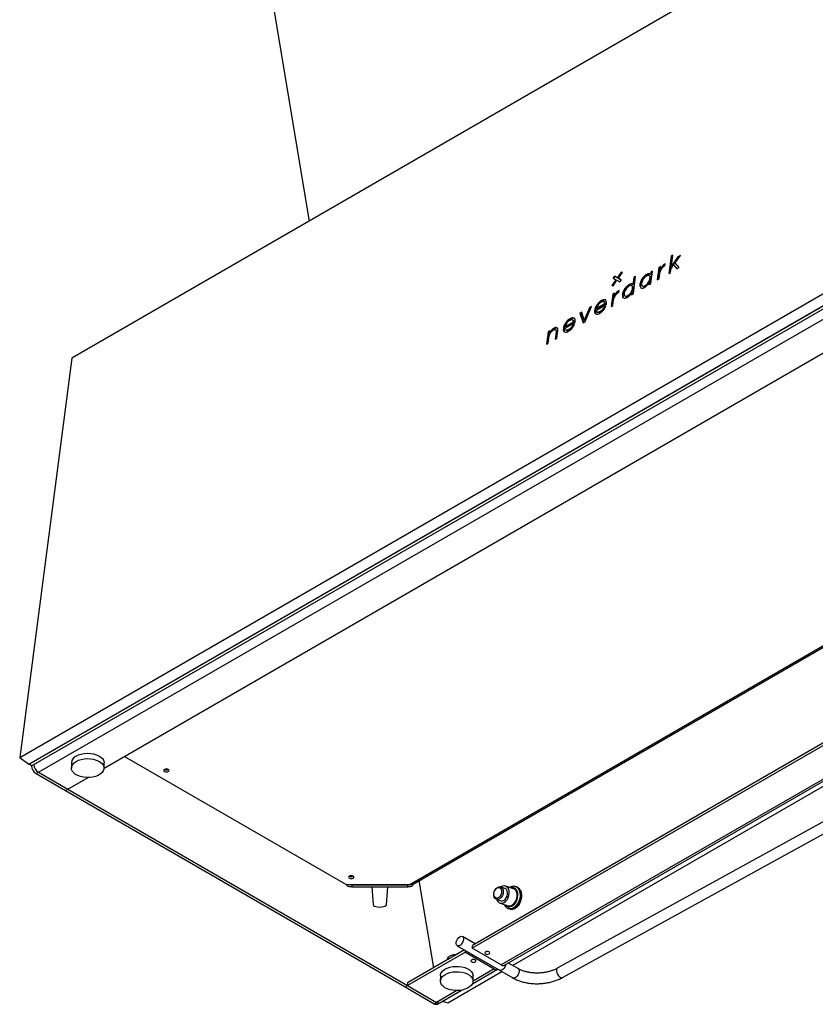
# Model space of a CAD drawing. Units: millimetres. Extents: x -1239 to 2776, y -121 to 7134.
# Drawn here: x 290 to 339, y -118 to -58 of the extents above; entities that cross this region are included whole.
import ezdxf

# ---------------------------------------------------------------- set-up
doc = ezdxf.new("R2010")
doc.units = ezdxf.units.MM

msp = doc.modelspace()

# ---------------------------------------------------------------- linework, layer by layer
at = {"color": 7, "linetype": 'Continuous', "lineweight": 25}
for p, q in [((364.253, -37.969), (293.542, -78.79)), ((304.963, -51.791), (308.061, -70.408)), ((290.344, -103.222), (361.054, -62.402)), ((290.904, -103.637), (361.614, -62.816)), ((290.918, -103.647), (361.628, -62.827)), ((291.058, -103.751), (361.768, -62.93)), ((291.488, -104.135), (361.916, -63.478)), ((295.507, -103.888), (360.711, -66.247)), ((330.208, -72.56), (330.071, -73.613)), ((330.243, -72.586), (330.112, -73.589)), ((330.318, -72.497), (330.208, -72.56)), ((330.243, -72.586), (330.208, -72.56)), ((330.229, -73.171), (330.318, -72.497)), ((330.629, -72.595), (330.229, -73.171)), ((330.311, -72.547), (330.243, -72.586)), ((330.664, -72.621), (330.264, -73.197)), ((330.45, -72.972), (330.782, -72.507)), ((330.782, -72.507), (330.629, -72.595)), ((330.664, -72.621), (330.629, -72.595)), ((330.726, -72.586), (330.664, -72.621)), ((329.072, -73.481), (328.963, -73.544)), ((328.974, -74.233), (329.072, -73.481)), ((329.465, -73.254), (329.367, -74.006)), ((329.5, -73.28), (329.408, -73.982)), ((329.574, -73.191), (329.465, -73.254)), ((329.5, -73.28), (329.465, -73.254)), ((329.568, -73.241), (329.5, -73.28)), ((329.55, -73.376), (329.574, -73.191)), ((329.585, -73.402), (329.55, -73.376)), ((329.759, -73.142), (329.724, -73.116)), ((329.823, -73.141), (329.836, -73.133)), ((329.836, -73.133), (329.851, -73.02)), ((329.851, -73.02), (329.844, -73.024)), ((330.18, -73.55), (330.211, -73.312)), ((330.211, -73.312), (330.366, -73.093)), ((330.264, -73.197), (330.229, -73.171)), ((330.366, -73.093), (330.571, -73.324)), ((330.401, -73.119), (330.366, -73.093)), ((330.401, -73.119), (330.579, -73.319)), ((330.705, -73.247), (330.45, -72.972)), ((330.571, -73.324), (330.705, -73.247)), ((314.424, -110.976), (379.302, -73.523)), ((326.835, -73.997), (326.592, -74.346)), ((326.87, -74.023), (326.631, -74.367)), ((326.737, -73.771), (326.652, -73.894)), ((326.652, -73.894), (326.835, -73.997)), ((326.657, -74.382), (326.899, -74.034)), ((326.772, -73.797), (326.69, -73.916)), ((326.92, -73.874), (326.737, -73.771)), ((326.772, -73.797), (326.737, -73.771)), ((326.955, -73.9), (326.772, -73.797)), ((326.87, -74.023), (326.835, -73.997)), ((326.899, -74.034), (327.082, -74.137)), ((327.162, -73.526), (326.92, -73.874)), ((326.955, -73.9), (326.92, -73.874)), ((327.197, -73.552), (326.955, -73.9)), ((326.985, -73.911), (327.227, -73.562)), ((327.167, -74.014), (326.985, -73.911)), ((327.02, -73.937), (326.985, -73.911)), ((327.164, -74.018), (327.02, -73.937)), ((327.082, -74.137), (327.167, -74.014)), ((327.227, -73.562), (327.162, -73.526)), ((327.197, -73.552), (327.162, -73.526)), ((327.224, -73.566), (327.197, -73.552)), ((327.933, -73.86), (327.878, -74.283)), ((327.905, -74.85), (328.042, -73.797)), ((327.968, -73.886), (327.913, -74.309)), ((328.042, -73.797), (327.933, -73.86)), ((327.968, -73.886), (327.933, -73.86)), ((328.036, -73.847), (327.968, -73.886)), ((328.469, -73.969), (328.434, -73.943)), ((328.747, -73.704), (328.712, -73.678)), ((328.916, -73.779), (328.881, -73.753)), ((328.947, -73.666), (328.926, -73.651)), ((328.963, -73.544), (328.947, -73.666)), ((328.982, -73.692), (328.947, -73.666)), ((328.998, -73.57), (328.963, -73.544)), ((328.998, -73.57), (328.982, -73.692)), ((329.066, -73.531), (328.998, -73.57)), ((329.367, -74.006), (329.476, -73.943)), ((329.476, -73.943), (329.519, -73.612)), ((330.071, -73.613), (330.18, -73.55)), ((326.592, -74.346), (326.657, -74.382)), ((327.011, -74.764), (327.025, -74.651)), ((327.025, -74.651), (327.018, -74.656)), ((327.399, -74.586), (327.364, -74.56)), ((327.677, -74.321), (327.642, -74.295)), ((327.846, -74.396), (327.811, -74.37)), ((327.878, -74.283), (327.857, -74.269)), ((327.913, -74.309), (327.878, -74.283)), ((328.337, -74.299), (328.302, -74.273)), ((328.488, -74.398), (328.453, -74.372)), ((328.666, -74.373), (328.631, -74.348)), ((328.863, -74.182), (328.828, -74.156)), ((328.881, -74.175), (328.865, -74.296)), ((328.865, -74.296), (328.974, -74.233)), ((328.916, -74.201), (328.881, -74.175)), ((328.916, -74.201), (328.906, -74.272)), ((325.978, -75.302), (325.943, -75.276)), ((326.64, -74.885), (326.541, -75.637)), ((326.675, -74.911), (326.583, -75.613)), ((326.749, -74.822), (326.64, -74.885)), ((326.675, -74.911), (326.64, -74.885)), ((326.65, -75.574), (326.694, -75.243)), ((326.742, -74.872), (326.675, -74.911)), ((326.725, -75.007), (326.749, -74.822)), ((326.76, -75.033), (326.725, -75.007)), ((326.934, -74.773), (326.899, -74.747)), ((326.998, -74.772), (327.011, -74.764)), ((327.267, -74.917), (327.232, -74.891)), ((327.418, -75.016), (327.383, -74.99)), ((327.596, -74.991), (327.561, -74.965)), ((327.794, -74.799), (327.759, -74.773)), ((327.811, -74.793), (327.795, -74.913)), ((327.795, -74.913), (327.905, -74.85)), ((327.846, -74.819), (327.811, -74.793)), ((327.846, -74.819), (327.837, -74.889)), ((325.209, -75.711), (324.898, -76.474)), ((325.245, -75.737), (324.933, -76.5)), ((324.947, -76.558), (325.329, -75.642)), ((325.329, -75.642), (325.209, -75.711)), ((325.245, -75.737), (325.209, -75.711)), ((325.303, -75.703), (325.245, -75.737)), ((325.566, -75.899), (325.531, -75.873)), ((325.566, -75.899), (325.576, -76.048)), ((325.637, -75.853), (326.247, -75.501)), ((325.653, -75.747), (326.147, -75.461)), ((325.688, -75.773), (325.653, -75.747)), ((325.698, -75.568), (325.663, -75.542)), ((325.688, -75.773), (326.182, -75.487)), ((326.21, -75.628), (326.091, -75.697)), ((326.126, -75.723), (326.091, -75.697)), ((326.145, -75.384), (326.102, -75.352)), ((326.178, -75.693), (326.126, -75.723)), ((326.182, -75.487), (326.147, -75.461)), ((326.247, -75.501), (326.253, -75.456)), ((326.541, -75.637), (326.65, -75.574)), ((384.369, -76.45), (318.048, -114.736)), ((324.063, -76.408), (324.028, -76.382)), ((324.231, -76.49), (324.187, -76.457)), ((324.751, -75.975), (324.632, -76.044)), ((324.632, -76.044), (324.819, -76.632)), ((324.667, -76.07), (324.632, -76.044)), ((324.763, -76.015), (324.667, -76.07)), ((324.667, -76.07), (324.841, -76.619)), ((324.898, -76.474), (324.751, -75.975)), ((324.933, -76.5), (324.898, -76.474)), ((325.675, -75.966), (325.719, -75.998)), ((325.695, -75.978), (325.683, -75.965)), ((325.73, -76.004), (325.695, -75.978)), ((325.73, -76.004), (325.718, -75.991)), ((325.898, -75.971), (325.863, -75.945)), ((384.51, -76.532), (318.042, -114.903)), ((322.919, -77.116), (322.884, -77.09)), ((323.053, -77.004), (323.018, -76.978)), ((323.183, -77.093), (323.139, -77.061)), ((323.175, -76.953), (323.14, -76.927)), ((323.259, -76.963), (323.224, -76.937)), ((323.652, -77.004), (323.617, -76.978)), ((323.652, -77.004), (323.661, -77.154)), ((323.723, -76.958), (324.332, -76.607)), ((323.738, -76.852), (324.233, -76.567)), ((323.773, -76.878), (323.738, -76.852)), ((323.784, -76.673), (323.749, -76.647)), ((323.761, -77.071), (323.804, -77.104)), ((323.78, -77.084), (323.768, -77.07)), ((323.773, -76.878), (324.268, -76.593)), ((323.815, -77.11), (323.78, -77.084)), ((323.815, -77.11), (323.803, -77.096)), ((323.984, -77.076), (323.949, -77.05)), ((324.296, -76.733), (324.176, -76.802)), ((324.211, -76.828), (324.176, -76.802)), ((324.264, -76.798), (324.211, -76.828)), ((324.268, -76.593), (324.233, -76.567)), ((324.332, -76.607), (324.338, -76.561)), ((324.819, -76.632), (324.947, -76.558)), ((320.51, -115.953), (387.253, -77.422)), ((322.682, -77.183), (322.583, -77.935)), ((322.717, -77.209), (322.625, -77.911)), ((322.791, -77.12), (322.682, -77.183)), ((322.717, -77.209), (322.682, -77.183)), ((322.692, -77.872), (322.749, -77.439)), ((322.784, -77.17), (322.717, -77.209)), ((322.776, -77.238), (322.791, -77.12)), ((322.811, -77.263), (322.776, -77.238)), ((323.173, -77.193), (323.116, -77.628)), ((323.116, -77.628), (323.225, -77.565)), ((323.208, -77.219), (323.157, -77.604)), ((323.208, -77.219), (323.173, -77.193)), ((323.225, -77.565), (323.282, -77.127)), ((322.583, -77.935), (322.692, -77.872)), ((293.542, -78.79), (290.344, -103.222)), ((320.014, -115.946), (383.566, -79.258)), ((290.344, -103.222), (290.904, -103.637)), ((293.507, -103.551), (293.507, -103.878)), ((295.507, -103.878), (295.507, -103.551)), ((296.767, -103.161), (310.367, -111.012)), ((290.918, -103.647), (290.904, -103.637)), ((291.058, -103.751), (290.918, -103.647)), ((291.347, -104.216), (291.488, -104.135)), ((291.347, -104.216), (293.143, -105.253)), ((291.488, -104.135), (293.284, -105.172)), ((299.209, -103.967), (299.202, -103.962)), ((293.284, -105.172), (294.526, -104.455)), ((293.143, -105.253), (293.284, -105.172)), ((293.143, -105.253), (313.941, -117.271)), ((293.284, -105.172), (314.082, -117.189)), ((340.074, -106.86), (323.244, -116.129)), ((323.557, -116.698), (340.387, -107.429)), ((310.523, -110.498), (310.516, -110.494)), ((315.688, -116.099), (314.799, -110.759)), ((314.186, -111.012), (310.367, -111.012)), ((310.375, -111.012), (310.375, -111.054)), ((310.675, -111.012), (314.09, -111.012)), ((310.675, -111.012), (310.675, -111.154)), ((310.675, -111.154), (314.09, -111.154)), ((311.894, -111.154), (311.975, -112.246)), ((312.79, -112.246), (312.871, -111.154)), ((314.09, -111.154), (314.09, -111.012)), ((314.39, -111.054), (314.39, -110.99)), ((319.449, -111.32), (319.436, -111.34)), ((320.04, -111.238), (319.776, -111.151)), ((320.571, -111.257), (320.087, -111.096)), ((320.758, -111.155), (320.689, -111.133)), ((320.689, -111.133), (320.7, -111.136)), ((319.365, -111.555), (319.363, -111.579)), ((319.524, -111.91), (319.788, -111.998)), ((319.74, -112.14), (320.224, -112.301)), ((320.245, -112.471), (320.314, -112.494)), ((320.314, -112.494), (320.323, -112.497)), ((318.226, -114.634), (317.445, -114.183)), ((317.575, -115.009), (314.082, -117.026)), ((317.12, -114.746), (319.713, -116.243)), ((317.618, -115.148), (317.618, -115.034)), ((318.042, -114.76), (318.042, -114.903)), ((319.814, -115.926), (318.042, -114.903)), ((317.618, -115.148), (314.082, -117.189)), ((316.539, -115.578), (316.539, -115.607)), ((317.618, -115.148), (319.39, -116.171)), ((318.046, -117.082), (319.59, -116.191)), ((319.713, -116.243), (320.529, -116.714)), ((320.854, -116.151), (320.256, -115.806)), ((316.089, -116.587), (316.089, -116.914)), ((316.543, -118.243), (319.86, -116.328)), ((318.089, -116.914), (318.089, -116.587)), ((313.941, -117.271), (314.082, -117.189)), ((313.941, -117.271), (315.713, -118.294)), ((314.082, -117.026), (314.082, -117.189)), ((314.082, -117.189), (315.854, -118.212)), ((316.054, -118.232), (317.381, -117.466)), ((315.713, -118.294), (315.854, -118.212)), ((315.913, -118.314), (316.054, -118.232)), ((316.221, -118.136), (316.543, -118.243))]:
    msp.add_line(p, q, dxfattribs=at)
at = {"color": 1, "linetype": 'Continuous', "lineweight": 25}
for p, q in [((314.186, -111.012), (379.214, -73.472)), ((329.85, -73.029), (329.844, -73.024)), ((327.024, -74.66), (327.018, -74.656)), ((383.288, -79.283), (319.814, -115.926)), ((319.39, -116.171), (318.089, -116.922)), ((317.103, -117.491), (315.854, -118.212))]:
    msp.add_line(p, q, dxfattribs=at)
at = {"color": 7, "linetype": 'Continuous', "lineweight": 25, "flags": 128}
for points in [[(293.8, -103.143), (293.947, -103.073), (294.114, -103.02), (294.295, -102.987), (294.484, -102.974), (294.673, -102.982), (294.857, -103.01), (295.028, -103.058), (295.18, -103.124), (295.308, -103.205), (295.407, -103.299), (295.473, -103.402), (295.505, -103.51), (295.507, -103.551)], [(293.8, -103.469), (293.947, -103.4), (294.114, -103.347), (294.295, -103.314), (294.484, -103.301), (294.673, -103.308), (294.857, -103.337), (295.028, -103.385), (295.18, -103.451), (295.308, -103.532), (295.407, -103.625), (295.473, -103.728), (295.505, -103.836), (295.5, -103.946), (295.46, -104.053), (295.385, -104.154), (295.279, -104.245), (295.144, -104.323), (294.987, -104.384), (294.812, -104.428), (294.626, -104.451), (294.436, -104.453), (294.249, -104.435), (294.071, -104.397), (293.908, -104.34), (293.768, -104.266), (293.654, -104.178), (293.571, -104.079), (293.521, -103.973), (293.508, -103.864), (293.53, -103.755), (293.588, -103.65), (293.679, -103.554), (293.8, -103.469)], [(299.435, -103.958), (299.383, -103.938), (299.322, -103.931), (299.261, -103.938), (299.209, -103.958), (299.174, -103.988), (299.162, -104.024), (299.174, -104.059), (299.209, -104.089), (299.261, -104.109), (299.322, -104.116), (299.383, -104.109), (299.435, -104.089), (299.47, -104.059), (299.482, -104.024), (299.47, -103.988), (299.435, -103.958)], [(310.749, -110.49), (310.697, -110.47), (310.636, -110.463), (310.575, -110.47), (310.523, -110.49), (310.488, -110.52), (310.476, -110.555), (310.488, -110.59), (310.523, -110.62), (310.575, -110.64), (310.636, -110.647), (310.697, -110.64), (310.749, -110.62), (310.784, -110.59), (310.796, -110.555), (310.784, -110.52), (310.749, -110.49)], [(310.675, -111.154), (310.597, -111.15), (310.525, -111.14), (310.463, -111.124), (310.415, -111.104), (310.385, -111.079), (310.375, -111.054)], [(314.39, -111.054), (314.38, -111.079), (314.35, -111.104), (314.302, -111.124), (314.24, -111.14), (314.168, -111.15), (314.09, -111.154)], [(319.831, -111.538), (319.795, -111.641), (319.739, -111.731), (319.668, -111.797), (319.59, -111.832), (319.513, -111.833), (319.446, -111.8), (319.396, -111.735), (319.368, -111.647), (319.365, -111.545), (319.389, -111.439), (319.435, -111.341), (319.5, -111.263), (319.575, -111.211), (319.654, -111.193), (319.727, -111.209), (319.786, -111.259), (319.826, -111.336), (319.841, -111.433), (319.831, -111.538)], [(319.449, -111.32), (319.506, -111.246), (319.586, -111.18), (319.672, -111.146), (319.756, -111.146), (319.83, -111.18), (319.889, -111.245), (319.926, -111.335), (319.939, -111.443), (319.926, -111.559)], [(319.542, -111.916), (319.555, -111.952), (319.612, -112.049), (319.689, -112.116), (319.781, -112.15), (319.883, -112.147), (319.986, -112.109), (320.085, -112.037), (320.172, -111.936), (320.241, -111.814), (320.288, -111.678), (320.31, -111.538), (320.304, -111.404), (320.272, -111.284), (320.215, -111.187)], [(319.788, -111.998), (319.797, -112.001), (319.88, -112.005), (319.966, -111.975), (320.048, -111.913), (320.117, -111.825), (320.169, -111.719), (320.197, -111.603), (320.201, -111.489), (320.179, -111.387), (320.133, -111.305)], [(320.133, -111.305), (320.068, -111.251), (320.04, -111.238)], [(320.224, -112.301), (320.265, -112.311), (320.367, -112.308), (320.47, -112.269), (320.569, -112.197), (320.656, -112.097), (320.725, -111.974), (320.772, -111.839), (320.794, -111.699), (320.788, -111.565), (320.756, -111.445), (320.7, -111.348)], [(320.7, -111.348), (320.622, -111.28), (320.571, -111.257)], [(319.926, -111.559), (319.889, -111.672), (319.83, -111.773), (319.755, -111.852), (319.671, -111.902), (319.585, -111.92), (319.505, -111.903), (319.438, -111.853), (319.39, -111.774), (319.364, -111.674), (319.363, -111.579)], [(311.975, -112.246), (311.975, -112.249), (311.999, -112.289), (312.057, -112.325), (312.144, -112.353), (312.252, -112.372)], [(312.252, -112.372), (312.372, -112.379), (312.493, -112.374), (312.603, -112.357), (312.695, -112.33), (312.758, -112.296), (312.788, -112.256), (312.79, -112.246)], [(317.282, -114.199), (317.357, -114.171), (317.424, -114.174), (317.475, -114.209), (317.505, -114.271), (317.512, -114.355), (317.493, -114.45), (317.452, -114.547), (317.392, -114.635), (317.32, -114.705), (317.245, -114.748), (317.173, -114.761), (317.113, -114.742), (317.072, -114.693), (317.053, -114.619), (317.06, -114.528), (317.09, -114.431), (317.141, -114.337), (317.208, -114.257), (317.282, -114.199)], [(316.539, -115.578), (316.549, -115.519), (316.594, -115.441), (316.672, -115.371), (316.779, -115.316), (316.907, -115.278), (317.048, -115.261), (317.138, -115.262)], [(318.219, -115.74), (318.251, -115.712), (318.263, -115.679), (318.251, -115.646), (318.219, -115.618), (318.17, -115.599), (318.113, -115.592), (318.055, -115.599), (318.007, -115.618), (317.974, -115.646), (317.963, -115.679), (317.974, -115.712), (318.007, -115.74), (318.055, -115.759), (318.113, -115.765), (318.17, -115.759), (318.219, -115.74)], [(318.163, -115.597), (318.113, -115.602), (318.063, -115.597)], [(318.855, -115.128), (318.823, -115.156), (318.811, -115.189), (318.823, -115.222), (318.855, -115.25), (318.904, -115.269), (318.961, -115.276), (319.019, -115.269), (319.067, -115.25), (319.1, -115.222), (319.111, -115.189), (319.1, -115.156), (319.067, -115.128), (319.019, -115.109), (318.961, -115.102), (318.904, -115.109), (318.855, -115.128)], [(319.011, -115.107), (318.961, -115.112), (318.911, -115.107)], [(316.089, -116.587), (316.106, -116.482), (316.158, -116.377), (316.244, -116.279), (316.361, -116.192), (316.503, -116.12), (316.667, -116.064), (316.846, -116.027), (317.034, -116.011), (317.224, -116.015), (317.409, -116.04)], [(317.409, -116.04), (317.583, -116.085), (317.739, -116.148), (317.871, -116.227), (317.975, -116.319), (318.047, -116.421), (318.084, -116.528), (318.089, -116.587)], [(317.409, -116.367), (317.583, -116.412), (317.739, -116.475), (317.871, -116.554), (317.975, -116.646), (318.047, -116.747), (318.084, -116.855), (318.086, -116.965), (318.051, -117.072), (317.982, -117.175), (317.88, -117.267), (317.75, -117.347), (317.596, -117.412), (317.424, -117.458), (317.239, -117.485), (317.049, -117.491), (316.861, -117.476), (316.681, -117.441), (316.515, -117.387), (316.371, -117.315), (316.252, -117.23), (316.164, -117.133), (316.109, -117.027), (316.089, -116.918), (316.106, -116.809), (316.158, -116.703), (316.244, -116.605), (316.361, -116.519), (316.503, -116.446), (316.667, -116.391), (316.846, -116.354), (317.034, -116.338), (317.224, -116.342), (317.409, -116.367)]]:
    msp.add_lwpolyline(points, dxfattribs=at)
at = {"color": 1, "linetype": 'Continuous', "lineweight": 25, "flags": 128}
for points in [[(320.061, -112.246), (320.066, -112.253), (320.143, -112.323), (320.236, -112.361), (320.337, -112.365), (320.443, -112.336), (320.545, -112.274), (320.64, -112.183), (320.72, -112.069), (320.781, -111.938), (320.82, -111.797), (320.835, -111.656), (320.824, -111.522), (320.788, -111.402), (320.73, -111.305)], [(320.854, -111.249), (320.918, -111.354), (320.959, -111.481), (320.976, -111.624), (320.967, -111.776), (320.933, -111.929), (320.876, -112.076), (320.798, -112.209), (320.703, -112.322), (320.597, -112.408), (320.484, -112.465), (320.371, -112.488), (320.262, -112.476), (320.237, -112.468)], [(320.323, -112.497), (320.331, -112.499), (320.44, -112.51), (320.553, -112.488), (320.666, -112.431), (320.773, -112.345), (320.867, -112.232), (320.945, -112.099), (321.002, -111.952), (321.036, -111.799), (321.045, -111.647), (321.028, -111.504), (320.987, -111.377), (320.923, -111.272)], [(320.7, -111.136), (320.771, -111.173), (320.854, -111.249)], [(320.923, -111.272), (320.84, -111.196), (320.758, -111.155)], [(320.099, -115.897), (320.086, -115.947), (320.045, -116.044), (319.985, -116.132), (319.913, -116.202), (319.838, -116.245), (319.766, -116.258), (319.713, -116.243)], [(320.853, -116.151), (320.883, -116.176), (320.914, -116.239), (320.92, -116.322), (320.901, -116.418), (320.86, -116.515), (320.8, -116.603), (320.729, -116.672), (320.653, -116.716), (320.582, -116.729), (320.528, -116.714)], [(323.244, -116.129), (323.212, -116.16), (323.191, -116.223), (323.194, -116.306), (323.218, -116.401), (323.263, -116.498), (323.322, -116.585), (323.39, -116.654), (323.459, -116.696), (323.522, -116.708), (323.557, -116.698)]]:
    msp.add_lwpolyline(points, dxfattribs=at)
at = {"color": 7, "linetype": 'Continuous', "lineweight": 25}
for centre, radius, start, end in [((294.001, -103.596), 0.495, 113.86768, 174.81201), ((291.68, -103.697), 0.617, 184.66644, 237.36137), ((291.821, -103.615), 0.617, 184.66644, 237.36137), ((299.322, -103.766), 0.23, 238.67801, 301.3217), ((299.322, -103.757), 0.238, 241.6667, 300.33653), ((310.636, -110.297), 0.23, 238.67792, 301.32179), ((310.636, -110.289), 0.238, 241.66676, 300.33662), ((319.989, -111.388), 0.302, 41.60726, 130.17643), ((319.504, -116.021), 0.189, 232.67971, 302.21364), ((319.931, -115.761), 0.203, 234.63706, 294.05251), ((315.829, -118.135), 0.197, 233.65769, 295.03188), ((315.971, -118.054), 0.197, 233.65769, 295.03188)]:
    msp.add_arc(centre, radius, start, end, dxfattribs=at)
at = {"color": 1, "linetype": 'Continuous', "lineweight": 25}
msp.add_arc((320.493, -111.491), 0.301, 38.12304, 106.66153, dxfattribs=at)
at = {"color": 7, "linetype": 'Continuous', "lineweight": 25}
msp.add_ellipse((313.974, -110.89), major_axis=(0.474, -0.058), ratio=0.227783, start_param=5.203798, end_param=5.989115, dxfattribs=at)
for points, knots in [([(329.519, -73.612), (329.529, -73.564), (329.545, -73.48), (329.596, -73.389), (329.618, -73.349)], [0, 0, 0, 0, 0.569163, 1, 1, 1, 1]), ([(329.724, -73.116), (329.682, -73.162), (329.608, -73.242), (329.568, -73.336), (329.55, -73.376)], [0, 0, 0, 0, 0.570981, 1, 1, 1, 1]), ([(329.759, -73.142), (329.717, -73.188), (329.643, -73.268), (329.603, -73.362), (329.585, -73.402)], [0, 0, 0, 0, 0.5709832, 1, 1, 1, 1]), ([(329.618, -73.349), (329.635, -73.324), (329.667, -73.276), (329.737, -73.199), (329.79, -73.163), (329.823, -73.141)], [0, 0, 0, 0, 0.2871111, 0.5591868, 1, 1, 1, 1]), ([(329.844, -73.024), (329.82, -73.039), (329.78, -73.064), (329.74, -73.101), (329.724, -73.116)], [0, 0, 0, 0, 0.591519, 1, 1, 1, 1]), ([(329.844, -73.074), (329.832, -73.082), (329.803, -73.1), (329.775, -73.126), (329.759, -73.142)], [0, 0, 0, 0, 0.425775, 1, 1, 1, 1]), ([(328.434, -73.943), (328.397, -74.006), (328.33, -74.121), (328.31, -74.226), (328.302, -74.273)], [0, 0, 0, 0, 0.54669, 1, 1, 1, 1]), ([(328.469, -73.969), (328.432, -74.032), (328.365, -74.147), (328.345, -74.252), (328.337, -74.299)], [0, 0, 0, 0, 0.546688, 1, 1, 1, 1]), ([(328.505, -73.969), (328.48, -74.015), (328.426, -74.109), (328.404, -74.231), (328.409, -74.327), (328.438, -74.358), (328.453, -74.372)], [0, 0, 0, 0, 0.270603, 0.56473, 0.787205, 1, 1, 1, 1]), ([(328.712, -73.678), (328.654, -73.716), (328.553, -73.783), (328.469, -73.895), (328.434, -73.943)], [0, 0, 0, 0, 0.574853, 1, 1, 1, 1]), ([(328.747, -73.704), (328.689, -73.742), (328.588, -73.809), (328.504, -73.921), (328.469, -73.969)], [0, 0, 0, 0, 0.574853, 1, 1, 1, 1]), ([(328.881, -73.753), (328.855, -73.743), (328.802, -73.723), (328.688, -73.781), (328.583, -73.864), (328.531, -73.934), (328.505, -73.969)], [0, 0, 0, 0, 0.268525, 0.561452, 0.782964, 1, 1, 1, 1]), ([(328.9, -73.633), (328.88, -73.63), (328.828, -73.62), (328.756, -73.656), (328.712, -73.678)], [0, 0, 0, 0, 0.373646, 1, 1, 1, 1]), ([(328.935, -73.659), (328.915, -73.656), (328.863, -73.646), (328.791, -73.682), (328.747, -73.704)], [0, 0, 0, 0, 0.373646, 1, 1, 1, 1]), ([(328.828, -74.156), (328.853, -74.111), (328.905, -74.017), (328.926, -73.896), (328.922, -73.8), (328.894, -73.768), (328.881, -73.753)], [0, 0, 0, 0, 0.269403, 0.565181, 0.788501, 1, 1, 1, 1]), ([(328.863, -74.182), (328.888, -74.137), (328.94, -74.043), (328.961, -73.922), (328.957, -73.826), (328.929, -73.794), (328.916, -73.779)], [0, 0, 0, 0, 0.269403, 0.565181, 0.788504, 1, 1, 1, 1]), ([(327.018, -74.656), (326.994, -74.67), (326.954, -74.695), (326.915, -74.732), (326.899, -74.747)], [0, 0, 0, 0, 0.5915016, 1, 1, 1, 1]), ([(327.364, -74.56), (327.327, -74.623), (327.26, -74.738), (327.241, -74.843), (327.232, -74.891)], [0, 0, 0, 0, 0.54669, 1, 1, 1, 1]), ([(327.399, -74.586), (327.362, -74.649), (327.295, -74.764), (327.276, -74.869), (327.267, -74.917)], [0, 0, 0, 0, 0.546688, 1, 1, 1, 1]), ([(327.436, -74.587), (327.41, -74.632), (327.356, -74.727), (327.335, -74.849), (327.34, -74.944), (327.369, -74.975), (327.383, -74.99)], [0, 0, 0, 0, 0.270603, 0.56473, 0.787205, 1, 1, 1, 1]), ([(327.642, -74.295), (327.584, -74.334), (327.484, -74.4), (327.4, -74.512), (327.364, -74.56)], [0, 0, 0, 0, 0.574853, 1, 1, 1, 1]), ([(327.677, -74.321), (327.619, -74.359), (327.519, -74.426), (327.435, -74.538), (327.399, -74.586)], [0, 0, 0, 0, 0.574853, 1, 1, 1, 1]), ([(327.811, -74.37), (327.786, -74.36), (327.732, -74.34), (327.619, -74.399), (327.514, -74.481), (327.462, -74.552), (327.436, -74.587)], [0, 0, 0, 0, 0.268525, 0.561452, 0.782964, 1, 1, 1, 1]), ([(327.831, -74.251), (327.811, -74.247), (327.758, -74.237), (327.687, -74.273), (327.642, -74.295)], [0, 0, 0, 0, 0.373646, 1, 1, 1, 1]), ([(327.866, -74.277), (327.846, -74.273), (327.793, -74.263), (327.722, -74.299), (327.677, -74.321)], [0, 0, 0, 0, 0.3736461, 1, 1, 1, 1]), ([(327.759, -74.773), (327.784, -74.728), (327.836, -74.634), (327.857, -74.513), (327.853, -74.417), (327.825, -74.386), (327.811, -74.37)], [0, 0, 0, 0, 0.269403, 0.5651815, 0.7885015, 1, 1, 1, 1]), ([(327.794, -74.799), (327.819, -74.754), (327.871, -74.66), (327.892, -74.539), (327.888, -74.443), (327.86, -74.411), (327.846, -74.396)], [0, 0, 0, 0, 0.269403, 0.565181, 0.788504, 1, 1, 1, 1]), ([(328.302, -74.273), (328.299, -74.329), (328.293, -74.426), (328.341, -74.473), (328.362, -74.493)], [0, 0, 0, 0, 0.569054, 1, 1, 1, 1]), ([(328.337, -74.299), (328.334, -74.355), (328.328, -74.452), (328.376, -74.499), (328.397, -74.519)], [0, 0, 0, 0, 0.569055, 1, 1, 1, 1]), ([(328.362, -74.493), (328.398, -74.506), (328.464, -74.529), (328.559, -74.48), (328.603, -74.458)], [0, 0, 0, 0, 0.546157, 1, 1, 1, 1]), ([(328.453, -74.372), (328.479, -74.382), (328.528, -74.4), (328.599, -74.364), (328.631, -74.348)], [0, 0, 0, 0, 0.546195, 1, 1, 1, 1]), ([(328.488, -74.398), (328.514, -74.408), (328.563, -74.426), (328.634, -74.39), (328.666, -74.373)], [0, 0, 0, 0, 0.546193, 1, 1, 1, 1]), ([(328.603, -74.458), (328.633, -74.439), (328.691, -74.402), (328.793, -74.309), (328.847, -74.226), (328.881, -74.175)], [0, 0, 0, 0, 0.302967, 0.577265, 1, 1, 1, 1]), ([(328.631, -74.348), (328.652, -74.334), (328.692, -74.309), (328.763, -74.247), (328.803, -74.19), (328.828, -74.156)], [0, 0, 0, 0, 0.299655, 0.575466, 1, 1, 1, 1]), ([(328.666, -74.373), (328.687, -74.36), (328.727, -74.335), (328.798, -74.272), (328.838, -74.216), (328.863, -74.182)], [0, 0, 0, 0, 0.299655, 0.575468, 1, 1, 1, 1]), ([(325.943, -75.276), (325.885, -75.315), (325.784, -75.382), (325.7, -75.494), (325.663, -75.542)], [0, 0, 0, 0, 0.571731, 1, 1, 1, 1]), ([(325.978, -75.302), (325.92, -75.341), (325.819, -75.407), (325.735, -75.52), (325.698, -75.568)], [0, 0, 0, 0, 0.571731, 1, 1, 1, 1]), ([(326.193, -75.236), (326.155, -75.224), (326.086, -75.203), (325.988, -75.253), (325.943, -75.276)], [0, 0, 0, 0, 0.543198, 1, 1, 1, 1]), ([(326.228, -75.262), (326.19, -75.25), (326.121, -75.229), (326.023, -75.279), (325.978, -75.302)], [0, 0, 0, 0, 0.543198, 1, 1, 1, 1]), ([(326.253, -75.456), (326.256, -75.4), (326.262, -75.302), (326.214, -75.256), (326.193, -75.236)], [0, 0, 0, 0, 0.573488, 1, 1, 1, 1]), ([(326.694, -75.243), (326.703, -75.195), (326.72, -75.111), (326.771, -75.02), (326.793, -74.98)], [0, 0, 0, 0, 0.5691613, 1, 1, 1, 1]), ([(326.899, -74.747), (326.857, -74.793), (326.783, -74.873), (326.742, -74.967), (326.725, -75.007)], [0, 0, 0, 0, 0.570964, 1, 1, 1, 1]), ([(326.934, -74.773), (326.892, -74.819), (326.818, -74.899), (326.777, -74.993), (326.76, -75.033)], [0, 0, 0, 0, 0.570966, 1, 1, 1, 1]), ([(326.793, -74.98), (326.809, -74.956), (326.841, -74.907), (326.911, -74.83), (326.965, -74.794), (326.998, -74.772)], [0, 0, 0, 0, 0.287114, 0.5591873, 1, 1, 1, 1]), ([(327.018, -74.705), (327.006, -74.713), (326.978, -74.731), (326.95, -74.757), (326.934, -74.773)], [0, 0, 0, 0, 0.425758, 1, 1, 1, 1]), ([(327.232, -74.891), (327.229, -74.946), (327.224, -75.043), (327.272, -75.09), (327.292, -75.111)], [0, 0, 0, 0, 0.569054, 1, 1, 1, 1]), ([(327.267, -74.917), (327.264, -74.972), (327.259, -75.069), (327.307, -75.116), (327.327, -75.136)], [0, 0, 0, 0, 0.569055, 1, 1, 1, 1]), ([(327.292, -75.111), (327.328, -75.123), (327.394, -75.146), (327.49, -75.098), (327.533, -75.076)], [0, 0, 0, 0, 0.546157, 1, 1, 1, 1]), ([(327.383, -74.99), (327.41, -75), (327.458, -75.017), (327.529, -74.981), (327.561, -74.965)], [0, 0, 0, 0, 0.5461953, 1, 1, 1, 1]), ([(327.418, -75.016), (327.445, -75.025), (327.493, -75.043), (327.564, -75.007), (327.596, -74.991)], [0, 0, 0, 0, 0.546194, 1, 1, 1, 1]), ([(327.533, -75.076), (327.564, -75.056), (327.622, -75.02), (327.723, -74.927), (327.778, -74.843), (327.811, -74.793)], [0, 0, 0, 0, 0.302967, 0.577266, 1, 1, 1, 1]), ([(327.561, -74.965), (327.582, -74.952), (327.623, -74.926), (327.693, -74.864), (327.734, -74.807), (327.759, -74.773)], [0, 0, 0, 0, 0.2996546, 0.5754659, 1, 1, 1, 1]), ([(327.596, -74.991), (327.617, -74.978), (327.658, -74.952), (327.728, -74.89), (327.769, -74.833), (327.794, -74.799)], [0, 0, 0, 0, 0.299655, 0.575468, 1, 1, 1, 1]), ([(325.531, -75.873), (325.529, -75.928), (325.524, -76.026), (325.574, -76.071), (325.596, -76.09)], [0, 0, 0, 0, 0.568353, 1, 1, 1, 1]), ([(325.663, -75.542), (325.627, -75.604), (325.559, -75.72), (325.54, -75.825), (325.531, -75.873)], [0, 0, 0, 0, 0.542046, 1, 1, 1, 1]), ([(325.698, -75.568), (325.662, -75.63), (325.594, -75.746), (325.575, -75.851), (325.566, -75.899)], [0, 0, 0, 0, 0.542048, 1, 1, 1, 1]), ([(325.66, -75.939), (325.655, -75.935), (325.637, -75.917), (325.637, -75.881), (325.637, -75.853)], [0, 0, 0, 0, 0.240549, 1, 1, 1, 1]), ([(325.752, -75.541), (325.728, -75.579), (325.682, -75.648), (325.662, -75.716), (325.653, -75.747)], [0, 0, 0, 0, 0.546216, 1, 1, 1, 1]), ([(325.93, -75.379), (325.894, -75.402), (325.831, -75.443), (325.776, -75.512), (325.752, -75.541)], [0, 0, 0, 0, 0.570541, 1, 1, 1, 1]), ([(325.849, -76.048), (325.894, -76.02), (325.97, -75.972), (326.04, -75.895), (326.069, -75.863)], [0, 0, 0, 0, 0.590695, 1, 1, 1, 1]), ([(326.091, -75.697), (326.075, -75.726), (326.045, -75.782), (325.985, -75.853), (325.923, -75.908), (325.884, -75.932), (325.863, -75.945)], [0, 0, 0, 0, 0.279254, 0.543927, 0.761096, 1, 1, 1, 1]), ([(326.126, -75.723), (326.11, -75.752), (326.08, -75.808), (326.02, -75.879), (325.958, -75.934), (325.919, -75.958), (325.898, -75.971)], [0, 0, 0, 0, 0.279254, 0.543927, 0.761096, 1, 1, 1, 1]), ([(326.09, -75.346), (326.065, -75.341), (326.019, -75.332), (325.957, -75.364), (325.93, -75.379)], [0, 0, 0, 0, 0.545393, 1, 1, 1, 1]), ([(326.069, -75.863), (326.1, -75.821), (326.158, -75.745), (326.194, -75.664), (326.21, -75.628)], [0, 0, 0, 0, 0.5562335, 1, 1, 1, 1]), ([(326.147, -75.461), (326.144, -75.431), (326.139, -75.378), (326.105, -75.355), (326.09, -75.346)], [0, 0, 0, 0, 0.570247, 1, 1, 1, 1]), ([(326.182, -75.487), (326.18, -75.456), (326.176, -75.41), (326.148, -75.391), (326.139, -75.384)], [0, 0, 0, 0, 0.673879, 1, 1, 1, 1]), ([(324.028, -76.382), (323.97, -76.42), (323.869, -76.487), (323.785, -76.599), (323.749, -76.647)], [0, 0, 0, 0, 0.571731, 1, 1, 1, 1]), ([(324.063, -76.408), (324.005, -76.446), (323.904, -76.513), (323.82, -76.625), (323.784, -76.673)], [0, 0, 0, 0, 0.571731, 1, 1, 1, 1]), ([(324.015, -76.484), (323.979, -76.508), (323.916, -76.549), (323.861, -76.617), (323.838, -76.646)], [0, 0, 0, 0, 0.570542, 1, 1, 1, 1]), ([(324.175, -76.451), (324.15, -76.446), (324.104, -76.438), (324.043, -76.47), (324.015, -76.484)], [0, 0, 0, 0, 0.545394, 1, 1, 1, 1]), ([(324.278, -76.342), (324.241, -76.33), (324.171, -76.308), (324.073, -76.359), (324.028, -76.382)], [0, 0, 0, 0, 0.543198, 1, 1, 1, 1]), ([(324.313, -76.368), (324.276, -76.356), (324.206, -76.334), (324.108, -76.385), (324.063, -76.408)], [0, 0, 0, 0, 0.543199, 1, 1, 1, 1]), ([(324.233, -76.567), (324.229, -76.536), (324.224, -76.483), (324.19, -76.461), (324.175, -76.451)], [0, 0, 0, 0, 0.570248, 1, 1, 1, 1]), ([(324.268, -76.593), (324.265, -76.562), (324.261, -76.516), (324.233, -76.496), (324.224, -76.489)], [0, 0, 0, 0, 0.673879, 1, 1, 1, 1]), ([(324.338, -76.561), (324.341, -76.505), (324.347, -76.408), (324.299, -76.361), (324.278, -76.342)], [0, 0, 0, 0, 0.573488, 1, 1, 1, 1]), ([(325.596, -76.09), (325.634, -76.101), (325.704, -76.122), (325.803, -76.072), (325.849, -76.048)], [0, 0, 0, 0, 0.542943, 1, 1, 1, 1]), ([(325.863, -75.945), (325.826, -75.964), (325.761, -75.996), (325.715, -75.984), (325.695, -75.978)], [0, 0, 0, 0, 0.574281, 1, 1, 1, 1]), ([(325.898, -75.971), (325.861, -75.99), (325.796, -76.022), (325.75, -76.01), (325.73, -76.004)], [0, 0, 0, 0, 0.574283, 1, 1, 1, 1]), ([(322.884, -77.09), (322.861, -77.117), (322.822, -77.164), (322.79, -77.215), (322.776, -77.238)], [0, 0, 0, 0, 0.564445, 1, 1, 1, 1]), ([(322.835, -77.237), (322.863, -77.202), (322.915, -77.138), (322.973, -77.1), (322.999, -77.084)], [0, 0, 0, 0, 0.551187, 1, 1, 1, 1]), ([(323.018, -76.978), (322.992, -76.995), (322.946, -77.024), (322.902, -77.071), (322.884, -77.09)], [0, 0, 0, 0, 0.569874, 1, 1, 1, 1]), ([(323.053, -77.004), (323.027, -77.021), (322.981, -77.05), (322.937, -77.096), (322.919, -77.116)], [0, 0, 0, 0, 0.569874, 1, 1, 1, 1]), ([(322.999, -77.084), (323.03, -77.068), (323.085, -77.041), (323.122, -77.055), (323.138, -77.06)], [0, 0, 0, 0, 0.572193, 1, 1, 1, 1]), ([(323.14, -76.927), (323.12, -76.933), (323.081, -76.943), (323.038, -76.967), (323.018, -76.978)], [0, 0, 0, 0, 0.526712, 1, 1, 1, 1]), ([(323.175, -76.953), (323.155, -76.958), (323.116, -76.969), (323.073, -76.993), (323.053, -77.004)], [0, 0, 0, 0, 0.526713, 1, 1, 1, 1]), ([(323.138, -77.06), (323.152, -77.076), (323.18, -77.106), (323.175, -77.165), (323.173, -77.193)], [0, 0, 0, 0, 0.532283, 1, 1, 1, 1]), ([(323.224, -76.937), (323.21, -76.931), (323.186, -76.921), (323.154, -76.925), (323.14, -76.927)], [0, 0, 0, 0, 0.558789, 1, 1, 1, 1]), ([(323.173, -77.086), (323.187, -77.102), (323.215, -77.132), (323.21, -77.191), (323.208, -77.219)], [0, 0, 0, 0, 0.532283, 1, 1, 1, 1]), ([(323.259, -76.963), (323.245, -76.957), (323.221, -76.947), (323.189, -76.951), (323.175, -76.953)], [0, 0, 0, 0, 0.558789, 1, 1, 1, 1]), ([(323.282, -77.127), (323.285, -77.077), (323.29, -76.99), (323.243, -76.953), (323.224, -76.937)], [0, 0, 0, 0, 0.574809, 1, 1, 1, 1]), ([(323.617, -76.978), (323.614, -77.034), (323.609, -77.132), (323.659, -77.176), (323.681, -77.195)], [0, 0, 0, 0, 0.568353, 1, 1, 1, 1]), ([(323.749, -76.647), (323.712, -76.71), (323.644, -76.825), (323.625, -76.93), (323.617, -76.978)], [0, 0, 0, 0, 0.542046, 1, 1, 1, 1]), ([(323.784, -76.673), (323.747, -76.736), (323.679, -76.851), (323.66, -76.956), (323.652, -77.004)], [0, 0, 0, 0, 0.542048, 1, 1, 1, 1]), ([(323.745, -77.044), (323.741, -77.04), (323.722, -77.023), (323.722, -76.986), (323.723, -76.958)], [0, 0, 0, 0, 0.240549, 1, 1, 1, 1]), ([(323.838, -76.646), (323.813, -76.684), (323.768, -76.753), (323.747, -76.821), (323.738, -76.852)], [0, 0, 0, 0, 0.546217, 1, 1, 1, 1]), ([(323.949, -77.05), (323.911, -77.069), (323.846, -77.102), (323.8, -77.089), (323.78, -77.084)], [0, 0, 0, 0, 0.574281, 1, 1, 1, 1]), ([(323.984, -77.076), (323.946, -77.095), (323.881, -77.127), (323.835, -77.115), (323.815, -77.11)], [0, 0, 0, 0, 0.574283, 1, 1, 1, 1]), ([(323.934, -77.154), (323.979, -77.125), (324.055, -77.078), (324.125, -77), (324.154, -76.968)], [0, 0, 0, 0, 0.5906956, 1, 1, 1, 1]), ([(324.176, -76.802), (324.161, -76.831), (324.13, -76.888), (324.07, -76.959), (324.008, -77.013), (323.969, -77.038), (323.949, -77.05)], [0, 0, 0, 0, 0.2792536, 0.5439272, 0.7610955, 1, 1, 1, 1]), ([(324.211, -76.828), (324.196, -76.857), (324.165, -76.913), (324.105, -76.985), (324.043, -77.039), (324.004, -77.064), (323.984, -77.076)], [0, 0, 0, 0, 0.279254, 0.543927, 0.761096, 1, 1, 1, 1]), ([(324.154, -76.968), (324.186, -76.926), (324.243, -76.85), (324.279, -76.769), (324.296, -76.733)], [0, 0, 0, 0, 0.556233, 1, 1, 1, 1]), ([(322.749, -77.439), (322.757, -77.402), (322.771, -77.336), (322.815, -77.267), (322.835, -77.237)], [0, 0, 0, 0, 0.567173, 1, 1, 1, 1]), ([(322.919, -77.116), (322.896, -77.143), (322.857, -77.19), (322.825, -77.241), (322.811, -77.263)], [0, 0, 0, 0, 0.564445, 1, 1, 1, 1]), ([(323.681, -77.195), (323.719, -77.207), (323.789, -77.228), (323.889, -77.177), (323.934, -77.154)], [0, 0, 0, 0, 0.542943, 1, 1, 1, 1]), ([(320.326, -112.495), (320.353, -112.502), (320.416, -112.519), (320.522, -112.509), (320.633, -112.473), (320.741, -112.407), (320.84, -112.316), (320.927, -112.201), (320.997, -112.07), (321.046, -111.927), (321.073, -111.78), (321.075, -111.633), (321.053, -111.495), (321.01, -111.377), (320.966, -111.315), (320.946, -111.288)], [0, 0, 0, 0, 0.058683, 0.133717, 0.209557, 0.287296, 0.36675, 0.447102, 0.52767, 0.608304, 0.689111, 0.770212, 0.851747, 0.933638, 1, 1, 1, 1]), ([(320.7, -111.14), (320.677, -111.132), (320.619, -111.11), (320.517, -111.112), (320.418, -111.133), (320.36, -111.166), (320.337, -111.179)], [0, 0, 0, 0, 0.205659, 0.504084, 0.803411, 1, 1, 1, 1]), ([(320.946, -111.288), (320.931, -111.271), (320.889, -111.225), (320.823, -111.177), (320.769, -111.162), (320.751, -111.157)], [0, 0, 0, 0, 0.2804859, 0.7646796, 1, 1, 1, 1]), ([(319.987, -112.222), (320.006, -112.258), (320.043, -112.333), (320.129, -112.413), (320.196, -112.459), (320.235, -112.467), (320.237, -112.467)], [0, 0, 0, 0, 0.321888, 0.659349, 0.986579, 1, 1, 1, 1]), ([(323.244, -116.129), (323.215, -116.144), (323.13, -116.189), (322.973, -116.256), (322.77, -116.322), (322.553, -116.372), (322.328, -116.406), (322.098, -116.423), (321.867, -116.421), (321.642, -116.402), (321.425, -116.365), (321.223, -116.313), (321.041, -116.247), (320.922, -116.19), (320.864, -116.157), (320.854, -116.151)], [0, 0, 0, 0, 0.043973, 0.129047, 0.214519, 0.300361, 0.386488, 0.472787, 0.559125, 0.645337, 0.731278, 0.816821, 0.901867, 0.981985, 1, 1, 1, 1]), ([(320.529, -116.714), (320.566, -116.735), (320.672, -116.793), (320.862, -116.876), (321.101, -116.955), (321.354, -117.015), (321.617, -117.054), (321.886, -117.073), (322.157, -117.071), (322.428, -117.05), (322.695, -117.008), (322.954, -116.946), (323.202, -116.865), (323.403, -116.78), (323.516, -116.72), (323.557, -116.698)], [0, 0, 0, 0, 0.044929, 0.127721, 0.210484, 0.293139, 0.375631, 0.457978, 0.540243, 0.622505, 0.704841, 0.787324, 0.870046, 0.953084, 1, 1, 1, 1])]:
    msp.add_open_spline(points, degree=3, knots=knots, dxfattribs=at)

doc.saveas('drawing.dxf')
